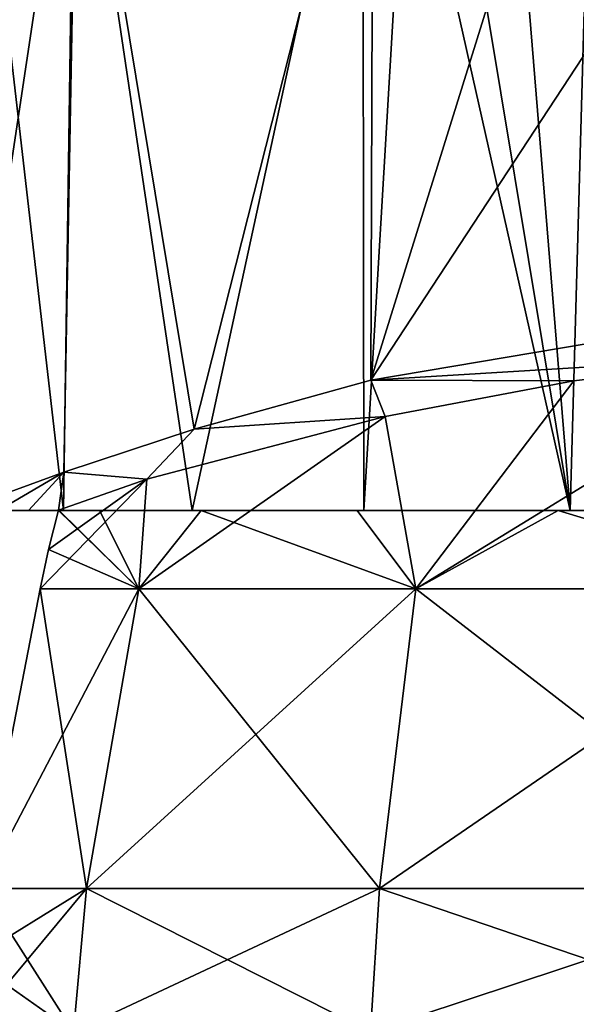
# Model space of a CAD drawing. Units: millimetres. Extents: x -78 to 78, y 16 to 112.
# Drawn here: x -26 to -12, y 47 to 72 of the extents above; entities that cross this region are included whole.
import ezdxf

# ---------------------------------------------------------------- set-up
doc = ezdxf.new("R2010")
doc.units = ezdxf.units.MM
doc.header["$LTSCALE"] = 65.185185
for name, color, linetype in [('10', 7, 'CONTINUOUS'), ('12', 7, 'CONTINUOUS'), ('13', 7, 'CONTINUOUS'), ('14', 7, 'CONTINUOUS'), ('19', 7, 'CONTINUOUS'), ('20', 7, 'CONTINUOUS'), ('44', 7, 'CONTINUOUS'), ('45', 7, 'CONTINUOUS'), ('8', 7, 'CONTINUOUS'), ('9', 7, 'CONTINUOUS')]:
    doc.layers.add(name, color=color, linetype=linetype)

msp = doc.modelspace()

# ---------------------------------------------------------------- linework, layer by layer
at = {"layer": '10', "linetype": 'Continuous'}
for points in [[(-27.175, 48.007, 28), (-24.243, 49.822, 16.325), (-27.276, 46.175, 28), (-27.175, 48.007, 28)], [(-27.276, 46.175, 28), (-24.243, 49.822, 16.325), (-24.574, 46.175, 16.166), (-27.276, 46.175, 28)], [(-26.908, 49.822, 28), (-24.243, 49.822, 16.325), (-27.175, 48.007, 28), (-26.908, 49.822, 28)], [(-24.243, 49.822, 16.325), (-16.777, 49.822, 6.963), (-24.574, 46.175, 16.166), (-24.243, 49.822, 16.325)], [(-24.574, 46.175, 16.166), (-16.777, 49.822, 6.963), (-17.006, 46.175, 6.675), (-24.574, 46.175, 16.166)], [(-16.777, 49.822, 6.963), (-5.988, 49.822, 1.767), (-17.006, 46.175, 6.675), (-16.777, 49.822, 6.963)], [(-17.006, 46.175, 6.675), (-5.988, 49.822, 1.767), (-6.069, 46.175, 1.408), (-17.006, 46.175, 6.675)]]:
    msp.add_3dface(points, dxfattribs=at)
at = {"layer": '12', "linetype": 'Continuous'}
for points in [[(-24.95, 59.449, 28), (-25.206, 58.454, 28), (-22.905, 57.45, 39.03), (-24.95, 59.449, 28)], [(-24.948, 59.445, 28.425), (-24.95, 59.449, 28), (-22.905, 57.45, 39.03), (-24.948, 59.445, 28.425)], [(-24.938, 59.443, 28.849), (-24.948, 59.445, 28.425), (-22.905, 57.45, 39.03), (-24.938, 59.443, 28.849)], [(-23.911, 59.443, 35.13), (-24.938, 59.443, 28.849), (-22.905, 57.45, 39.03), (-23.911, 59.443, 35.13)], [(-21.323, 59.443, 40.959), (-23.911, 59.443, 35.13), (-22.905, 57.45, 39.03), (-21.323, 59.443, 40.959)], [(-15.851, 57.45, 47.876), (-21.323, 59.443, 40.959), (-22.905, 57.45, 39.03), (-15.851, 57.45, 47.876)], [(-17.346, 59.443, 45.936), (-21.323, 59.443, 40.959), (-15.851, 57.45, 47.876), (-17.346, 59.443, 45.936)], [(-12.231, 59.443, 49.748), (-17.346, 59.443, 45.936), (-15.851, 57.45, 47.876), (-12.231, 59.443, 49.748)], [(-5.657, 57.45, 52.785), (-12.231, 59.443, 49.748), (-15.851, 57.45, 47.876), (-5.657, 57.45, 52.785)], [(-6.325, 59.443, 52.137), (-12.231, 59.443, 49.748), (-5.657, 57.45, 52.785), (-6.325, 59.443, 52.137)], [(-25.206, 58.454, 28), (-25.423, 57.45, 28), (-22.905, 57.45, 39.03), (-25.206, 58.454, 28)]]:
    msp.add_3dface(points, dxfattribs=at)
at = {"layer": '13', "linetype": 'Continuous'}
for points in [[(-25.423, 57.45, 28), (-26.908, 49.822, 28), (-24.243, 49.822, 39.675), (-25.423, 57.45, 28)], [(-22.905, 57.45, 39.03), (-25.423, 57.45, 28), (-24.243, 49.822, 39.675), (-22.905, 57.45, 39.03)], [(-16.777, 49.822, 49.037), (-22.905, 57.45, 39.03), (-24.243, 49.822, 39.675), (-16.777, 49.822, 49.037)], [(-15.851, 57.45, 47.876), (-22.905, 57.45, 39.03), (-16.777, 49.822, 49.037), (-15.851, 57.45, 47.876)], [(-5.988, 49.822, 54.233), (-15.851, 57.45, 47.876), (-16.777, 49.822, 49.037), (-5.988, 49.822, 54.233)], [(-5.657, 57.45, 52.785), (-15.851, 57.45, 47.876), (-5.988, 49.822, 54.233), (-5.657, 57.45, 52.785)]]:
    msp.add_3dface(points, dxfattribs=at)
at = {"layer": '14', "linetype": 'Continuous'}
for points in [[(-26.908, 49.822, 28), (-27.175, 48.007, 28), (-24.574, 46.175, 39.834), (-26.908, 49.822, 28)], [(-24.243, 49.822, 39.675), (-26.908, 49.822, 28), (-24.574, 46.175, 39.834), (-24.243, 49.822, 39.675)], [(-17.006, 46.175, 49.325), (-24.243, 49.822, 39.675), (-24.574, 46.175, 39.834), (-17.006, 46.175, 49.325)], [(-16.777, 49.822, 49.037), (-24.243, 49.822, 39.675), (-17.006, 46.175, 49.325), (-16.777, 49.822, 49.037)], [(-6.069, 46.175, 54.592), (-16.777, 49.822, 49.037), (-17.006, 46.175, 49.325), (-6.069, 46.175, 54.592)], [(-5.988, 49.822, 54.233), (-16.777, 49.822, 49.037), (-6.069, 46.175, 54.592), (-5.988, 49.822, 54.233)], [(-27.175, 48.007, 28), (-27.276, 46.175, 28), (-24.574, 46.175, 39.834), (-27.175, 48.007, 28)]]:
    msp.add_3dface(points, dxfattribs=at)
at = {"layer": '19', "linetype": 'Continuous'}
for points in [[(-5.936, 64.626, 2.106), (-6.112, 63.419, 5.324), (-16.997, 62.756, 7.324), (-5.936, 64.626, 2.106)], [(-6.112, 63.419, 5.324), (-11.828, 62.744, 7.363), (-16.997, 62.756, 7.324), (-6.112, 63.419, 5.324)], [(-16.997, 62.756, 7.324), (-16.638, 61.838, 10.487), (-21.496, 61.508, 11.779), (-16.997, 62.756, 7.324)], [(-11.828, 62.744, 7.363), (-16.638, 61.838, 10.487), (-16.997, 62.756, 7.324), (-11.828, 62.744, 7.363)], [(-16.638, 61.838, 10.487), (-22.7, 60.237, 18.223), (-21.496, 61.508, 11.779), (-16.638, 61.838, 10.487)], [(-21.496, 61.508, 11.779), (-22.7, 60.237, 18.223), (-24.816, 60.42, 17.064), (-21.496, 61.508, 11.779)], [(-27.493, 59.443, 28.865), (-24.816, 60.42, 17.064), (-26.491, 59.443, 28.865), (-27.493, 59.443, 28.865)], [(-26.491, 59.443, 28.865), (-24.816, 60.42, 17.064), (-25.714, 59.443, 28.849), (-26.491, 59.443, 28.865)], [(-24.816, 60.42, 17.064), (-24.95, 59.449, 28), (-25.714, 59.443, 28.849), (-24.816, 60.42, 17.064)], [(-22.7, 60.237, 18.223), (-24.95, 59.449, 28), (-24.816, 60.42, 17.064), (-22.7, 60.237, 18.223)], [(-24.95, 59.449, 28), (-24.948, 59.445, 28.425), (-25.714, 59.443, 28.849), (-24.95, 59.449, 28)], [(-24.948, 59.445, 28.425), (-24.938, 59.443, 28.849), (-25.714, 59.443, 28.849), (-24.948, 59.445, 28.425)]]:
    msp.add_3dface(points, dxfattribs=at)
at = {"layer": '20', "linetype": 'Continuous'}
for points in [[(-27.493, 59.443, 28.865), (-26.491, 59.443, 28.865), (-24.824, 59.443, 40.675), (-27.493, 59.443, 28.865)], [(-24.938, 59.443, 28.849), (-26.491, 59.443, 28.865), (-25.714, 59.443, 28.849), (-24.938, 59.443, 28.849)], [(-26.491, 59.443, 28.865), (-24.938, 59.443, 28.849), (-24.824, 59.443, 40.675), (-26.491, 59.443, 28.865)], [(-24.938, 59.443, 28.849), (-23.911, 59.443, 35.13), (-24.824, 59.443, 40.675), (-24.938, 59.443, 28.849)], [(-24.824, 59.443, 40.675), (-23.911, 59.443, 35.13), (-21.549, 59.443, 45.932), (-24.824, 59.443, 40.675)], [(-23.911, 59.443, 35.13), (-21.323, 59.443, 40.959), (-21.549, 59.443, 45.932), (-23.911, 59.443, 35.13)], [(-21.323, 59.443, 40.959), (-17.346, 59.443, 45.936), (-21.549, 59.443, 45.932), (-21.323, 59.443, 40.959)], [(-21.549, 59.443, 45.932), (-17.346, 59.443, 45.936), (-17.18, 59.443, 50.323), (-21.549, 59.443, 45.932)], [(-17.346, 59.443, 45.936), (-12.231, 59.443, 49.748), (-17.18, 59.443, 50.323), (-17.346, 59.443, 45.936)], [(-17.18, 59.443, 50.323), (-12.231, 59.443, 49.748), (-11.927, 59.443, 53.63), (-17.18, 59.443, 50.323)], [(-12.231, 59.443, 49.748), (-6.325, 59.443, 52.137), (-11.927, 59.443, 53.63), (-12.231, 59.443, 49.748)], [(-11.927, 59.443, 53.63), (-6.325, 59.443, 52.137), (-6.055, 59.443, 55.677), (-11.927, 59.443, 53.63)]]:
    msp.add_3dface(points, dxfattribs=at)
at = {"layer": '44', "linetype": 'Continuous'}
for points in [[(-27.493, 59.443, 28.865), (-24.824, 59.443, 40.675), (-27.143, 79.488, 28.858), (-27.493, 59.443, 28.865)], [(-24.824, 59.443, 40.675), (-24.535, 79.489, 40.467), (-27.143, 79.488, 28.858), (-24.824, 59.443, 40.675)], [(-24.824, 59.443, 40.675), (-21.549, 59.443, 45.932), (-24.535, 79.489, 40.467), (-24.824, 59.443, 40.675)], [(-21.549, 59.443, 45.932), (-17.206, 79.489, 49.851), (-24.535, 79.489, 40.467), (-21.549, 59.443, 45.932)], [(-21.549, 59.443, 45.932), (-17.18, 59.443, 50.323), (-17.206, 79.489, 49.851), (-21.549, 59.443, 45.932)], [(-17.206, 79.489, 49.851), (-17.18, 59.443, 50.323), (-16.087, 77.931, 50.754), (-17.206, 79.489, 49.851)], [(-17.18, 59.443, 50.323), (-11.927, 59.443, 53.63), (-16.087, 77.931, 50.754), (-17.18, 59.443, 50.323)], [(-11.927, 59.443, 53.63), (-14.747, 76.466, 51.709), (-16.087, 77.931, 50.754), (-11.927, 59.443, 53.63)], [(-11.927, 59.443, 53.63), (-13.209, 75.137, 52.657), (-14.747, 76.466, 51.709), (-11.927, 59.443, 53.63)], [(-11.927, 59.443, 53.63), (-11.519, 73.981, 53.542), (-13.209, 75.137, 52.657), (-11.927, 59.443, 53.63)], [(-11.927, 59.443, 53.63), (-6.055, 59.443, 55.677), (-11.519, 73.981, 53.542), (-11.927, 59.443, 53.63)]]:
    msp.add_3dface(points, dxfattribs=at)
at = {"layer": '45', "linetype": 'Continuous'}
for points in [[(-27.493, 59.443, 28.865), (-27.143, 79.488, 28.858), (-24.471, 79.487, 17.115), (-27.493, 59.443, 28.865)], [(-24.816, 60.42, 17.064), (-27.493, 59.443, 28.865), (-24.471, 79.487, 17.115), (-24.816, 60.42, 17.064)], [(-21.496, 61.508, 11.779), (-24.816, 60.42, 17.064), (-24.471, 79.487, 17.115), (-21.496, 61.508, 11.779)], [(-21.496, 61.508, 11.779), (-24.471, 79.487, 17.115), (-16.941, 79.487, 7.651), (-21.496, 61.508, 11.779)], [(-16.997, 62.756, 7.324), (-21.496, 61.508, 11.779), (-16.941, 79.487, 7.651), (-16.997, 62.756, 7.324)], [(-5.936, 64.626, 2.106), (-16.997, 62.756, 7.324), (-6.024, 79.487, 2.392), (-5.936, 64.626, 2.106)], [(-16.997, 62.756, 7.324), (-16.941, 79.487, 7.651), (-11.786, 79.487, 4.408), (-16.997, 62.756, 7.324)], [(-16.997, 62.756, 7.324), (-11.786, 79.487, 4.408), (-6.024, 79.487, 2.392), (-16.997, 62.756, 7.324)]]:
    msp.add_3dface(points, dxfattribs=at)
at = {"layer": '8', "linetype": 'Continuous'}
for points in [[(-11.828, 62.744, 7.363), (-6.112, 63.419, 5.324), (-15.851, 57.45, 8.124), (-11.828, 62.744, 7.363)], [(-15.851, 57.45, 8.124), (-6.112, 63.419, 5.324), (-5.657, 57.45, 3.215), (-15.851, 57.45, 8.124)], [(-16.638, 61.838, 10.487), (-11.828, 62.744, 7.363), (-15.851, 57.45, 8.124), (-16.638, 61.838, 10.487)], [(-22.7, 60.237, 18.223), (-16.638, 61.838, 10.487), (-22.905, 57.45, 16.97), (-22.7, 60.237, 18.223)], [(-22.905, 57.45, 16.97), (-16.638, 61.838, 10.487), (-15.851, 57.45, 8.124), (-22.905, 57.45, 16.97)], [(-25.206, 58.454, 28), (-22.7, 60.237, 18.223), (-25.423, 57.45, 28), (-25.206, 58.454, 28)], [(-25.423, 57.45, 28), (-22.7, 60.237, 18.223), (-22.905, 57.45, 16.97), (-25.423, 57.45, 28)], [(-24.95, 59.449, 28), (-22.7, 60.237, 18.223), (-25.206, 58.454, 28), (-24.95, 59.449, 28)]]:
    msp.add_3dface(points, dxfattribs=at)
at = {"layer": '9', "linetype": 'Continuous'}
for points in [[(-25.423, 57.45, 28), (-22.905, 57.45, 16.97), (-26.908, 49.822, 28), (-25.423, 57.45, 28)], [(-26.908, 49.822, 28), (-22.905, 57.45, 16.97), (-24.243, 49.822, 16.325), (-26.908, 49.822, 28)], [(-22.905, 57.45, 16.97), (-15.851, 57.45, 8.124), (-24.243, 49.822, 16.325), (-22.905, 57.45, 16.97)], [(-24.243, 49.822, 16.325), (-15.851, 57.45, 8.124), (-16.777, 49.822, 6.963), (-24.243, 49.822, 16.325)], [(-15.851, 57.45, 8.124), (-5.657, 57.45, 3.215), (-16.777, 49.822, 6.963), (-15.851, 57.45, 8.124)], [(-16.777, 49.822, 6.963), (-5.657, 57.45, 3.215), (-5.988, 49.822, 1.767), (-16.777, 49.822, 6.963)]]:
    msp.add_3dface(points, dxfattribs=at)

doc.saveas('drawing.dxf')
